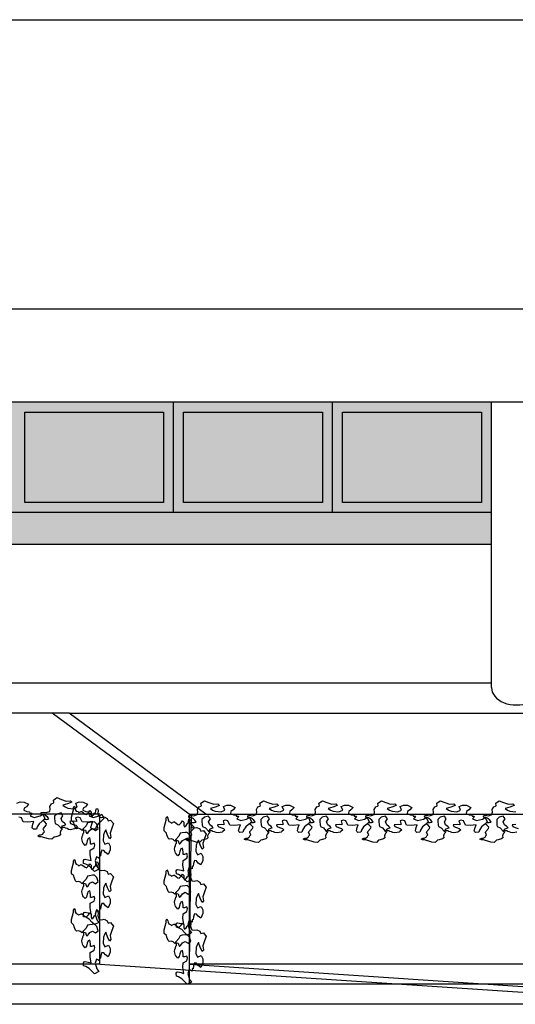
# Model space of a CAD drawing. Extents: x 661 to 838, y 267 to 388.
# Drawn here: x 722 to 725, y 356 to 361 of the extents above; entities that cross this region are included whole.
import ezdxf

# ---------------------------------------------------------------- set-up
doc = ezdxf.new("R2010")
doc.units = 0
doc.layers.get('0').update_dxf_attribs({"linetype": 'CONTINUOUS'})
doc.layers.get('DEFPOINTS').update_dxf_attribs({"color": 4, "linetype": 'CONTINUOUS'})
for name, color, linetype in [('2', 9, 'CONTINUOUS'), ('CORNICI', 9, 'CONTINUOUS'), ('OMBRE', 253, 'CONTINUOUS'), ('TRATTEGGI', 9, 'CONTINUOUS')]:
    doc.layers.add(name, color=color, linetype=linetype)

msp = doc.modelspace()

# ---------------------------------------------------------------- hatches: boundary and pattern name
at = {"layer": 'OMBRE'}
h = msp.add_hatch(color=256, dxfattribs=at)
h.paths.add_polyline_path([(719.8042, 358.702), (719.5542, 358.702), (719.5542, 357.9952), (724.5542, 357.9952), (724.5542, 358.152), (719.8042, 358.152)])
h.paths.add_polyline_path([(720.5459, 358.652), (719.8542, 358.652), (719.8542, 358.202), (720.5459, 358.202)], flags=16)
h.paths.add_polyline_path([(720.5959, 358.702), (719.8042, 358.702), (719.8042, 358.152), (720.5959, 358.152)], flags=17)
h.paths.add_polyline_path([(720.5459, 358.652), (720.5459, 358.202), (719.8542, 358.202), (719.8542, 358.652)], flags=0)
h.paths.add_polyline_path([(721.3376, 358.652), (720.6459, 358.652), (720.6459, 358.202), (721.3376, 358.202)], flags=16)
h.paths.add_polyline_path([(721.3876, 358.702), (720.5959, 358.702), (720.5959, 358.152), (721.3876, 358.152)], flags=17)
h.paths.add_polyline_path([(721.3376, 358.652), (721.3376, 358.202), (720.6459, 358.202), (720.6459, 358.652)], flags=16)
h.paths.add_polyline_path([(722.1292, 358.652), (721.4376, 358.652), (721.4376, 358.202), (722.1292, 358.202)], flags=16)
h.paths.add_polyline_path([(722.1792, 358.702), (721.3876, 358.702), (721.3876, 358.152), (722.1792, 358.152)])
h.paths.add_polyline_path([(722.1292, 358.652), (722.1292, 358.202), (721.4376, 358.202), (721.4376, 358.652)], flags=17)
h.paths.add_polyline_path([(722.9209, 358.652), (722.2292, 358.652), (722.2292, 358.202), (722.9209, 358.202)], flags=16)
h.paths.add_polyline_path([(722.9709, 358.702), (722.1792, 358.702), (722.1792, 358.152), (722.9709, 358.152)], flags=17)
h.paths.add_polyline_path([(722.9209, 358.652), (722.9209, 358.202), (722.2292, 358.202), (722.2292, 358.652)], flags=0)
h.paths.add_polyline_path([(723.7126, 358.652), (723.0209, 358.652), (723.0209, 358.202), (723.7126, 358.202)], flags=16)
h.paths.add_polyline_path([(723.7626, 358.702), (722.9709, 358.702), (722.9709, 358.152), (723.7626, 358.152)], flags=17)
h.paths.add_polyline_path([(723.7126, 358.652), (723.7126, 358.202), (723.0209, 358.202), (723.0209, 358.652)], flags=16)
h.paths.add_polyline_path([(724.5042, 358.652), (723.8126, 358.652), (723.8126, 358.202), (724.5042, 358.202)], flags=0)
h.paths.add_polyline_path([(724.5542, 358.702), (723.7626, 358.702), (723.7626, 358.152), (724.5542, 358.152)], flags=17)
h.paths.add_polyline_path([(724.5042, 358.652), (724.5042, 358.202), (723.8126, 358.202), (723.8126, 358.652)], flags=16)

# ---------------------------------------------------------------- linework, layer by layer
msp.add_line((819.1786, 355.705), (685.9743, 355.705))
at = {"layer": '2'}
for p, q in [((699.5042, 360.605), (777.0531, 360.605)), ((773.6231, 359.1652), (699.2542, 359.1652)), ((766.2081, 358.702), (699.2542, 358.702)), ((722.9709, 358.152), (722.9709, 358.702)), ((723.7626, 358.152), (723.7626, 358.702)), ((724.5542, 357.2809), (724.5542, 358.702)), ((724.5542, 358.152), (719.8042, 358.152)), ((724.5542, 357.3035), (721.5042, 357.3035)), ((722.4503, 357.1535), (721.5042, 357.1535)), ((723.0479, 356.652), (722.3658, 357.1535)), ((723.1323, 356.652), (722.4503, 357.1535)), ((722.6042, 356.652), (699.1331, 356.652)), ((722.6042, 355.905), (722.6042, 356.647)), ((723.0586, 356.6522), (723.0479, 355.905)), ((723.0479, 356.652), (752.6042, 356.652)), ((723.0479, 356.6513), (723.0479, 355.8043)), ((722.6042, 355.905), (699.1331, 355.905)), ((722.6042, 355.905), (725.6042, 355.705)), ((777.0531, 355.905), (723.0479, 355.905)), ((723.0479, 355.905), (726.0479, 355.705)), ((816.6781, 355.805), (697.3331, 355.805)), ((724.1042, 355.805), (697.3331, 355.805))]:
    msp.add_line(p, q, dxfattribs=at)
at = {"layer": '2', "ltscale": 0.0075}
msp.add_line((722.4503, 357.1535), (748.6878, 357.1535), dxfattribs=at)
at = {"layer": '2'}
msp.add_ellipse((724.6792, 357.2809), major_axis=(-0.125, 0), ratio=0.69096, start_param=0, end_param=3.141593, dxfattribs=at)
at = {"layer": 'CORNICI'}
for points in [[(722.2292, 358.652), (722.9209, 358.652), (722.9209, 358.202), (722.2292, 358.202)], [(723.0209, 358.652), (723.7126, 358.652), (723.7126, 358.202), (723.0209, 358.202)], [(723.8126, 358.652), (724.5042, 358.652), (724.5042, 358.202), (723.8126, 358.202)]]:
    msp.add_lwpolyline(points, close=True, dxfattribs=at)
at = {"layer": 'DEFPOINTS'}
msp.add_line((715.511, 357.9952), (724.5542, 357.9952), dxfattribs=at)
at = {"layer": 'TRATTEGGI'}
for points in [[(722.3207, 356.6616), (722.3361, 356.6592), (722.3409, 356.6608), (722.3538, 356.6648), (722.3562, 356.6777), (722.3546, 356.6898), (722.3627, 356.7035), (722.3715, 356.7067), (722.3748, 356.7092), (722.3724, 356.7212), (722.3901, 356.7341), (722.4119, 356.7245), (722.4361, 356.7164), (722.4571, 356.718), (722.4643, 356.7108), (722.4425, 356.7027), (722.4191, 356.6954), (722.4304, 356.6874), (722.4433, 356.6817), (722.4724, 356.6785), (722.4909, 356.6866), (722.4837, 356.7059), (722.5006, 356.7124), (722.52, 356.7116), (722.5426, 356.7003), (722.5321, 356.6882), (722.5208, 356.6809), (722.5192, 356.6705), (722.5337, 356.664), (722.5474, 356.6632), (722.5482, 356.6567), (722.5595, 356.6567), (722.5555, 356.6495), (722.5506, 356.643), (722.5708, 356.635), (722.5999, 356.6422), (722.6136, 356.6511), (722.6232, 356.6293), (722.6095, 356.6164), (722.595, 356.6035), (722.5845, 356.5882), (722.5813, 356.5769), (722.566, 356.5761), (722.5611, 356.5802), (722.5595, 356.585), (722.5635, 356.6011), (722.5684, 356.6148), (722.5393, 356.6108), (722.516, 356.6132), (722.5063, 356.6334), (722.4934, 356.6366), (722.4829, 356.6334), (722.4869, 356.6213), (722.4869, 356.6148), (722.4732, 356.6164), (722.4546, 356.614), (722.4579, 356.6052), (722.47, 356.6003), (722.4845, 356.5963), (722.4917, 356.589), (722.4821, 356.5802), (722.478, 356.5777), (722.4579, 356.5737), (722.4474, 356.5753), (722.4401, 356.5794), (722.4321, 356.581), (722.4288, 356.585), (722.4143, 356.585), (722.4167, 356.5931), (722.4272, 356.5971), (722.4337, 356.5995), (722.428, 356.606), (722.4167, 356.6148), (722.4103, 356.6293), (722.42, 356.643), (722.4103, 356.6576), (722.3893, 356.6519), (722.3772, 356.6406), (722.3772, 356.6309), (722.3788, 356.6148), (722.3804, 356.6052), (722.3949, 356.5987), (722.4095, 356.5826), (722.4175, 356.5777), (722.4095, 356.5697), (722.4054, 356.56), (722.407, 356.5487), (722.4014, 356.5439), (722.3845, 356.539), (722.3764, 356.5374), (722.3651, 356.5261), (722.3482, 356.5278), (722.3119, 356.539), (722.3014, 356.539), (722.2941, 356.5431), (722.303, 356.5479), (722.3102, 356.5479), (722.3191, 356.5519), (722.3223, 356.56), (722.3272, 356.564), (722.3215, 356.5761), (722.3223, 356.5802), (722.3361, 356.5963), (722.3385, 356.6027), (722.3288, 356.6124), (722.3191, 356.6197), (722.3264, 356.6261), (722.3401, 356.6253), (722.349, 356.6277), (722.3425, 356.6374), (722.3344, 356.643), (722.3304, 356.6479), (722.324, 356.6503), (722.3127, 356.6511), (722.3119, 356.6592)], [(722.5955, 356.6701), (722.5937, 356.6546), (722.5956, 356.6499), (722.6002, 356.6372), (722.6132, 356.6353), (722.6252, 356.6375), (722.6393, 356.6301), (722.6429, 356.6214), (722.6455, 356.6183), (722.6574, 356.6212), (722.6711, 356.6041), (722.6625, 356.5819), (722.6555, 356.5573), (722.6581, 356.5365), (722.6512, 356.5289), (722.6421, 356.5503), (722.6338, 356.5733), (722.6263, 356.5616), (722.6212, 356.5485), (722.6193, 356.5193), (722.6283, 356.5012), (722.6473, 356.5093), (722.6545, 356.4927), (722.6546, 356.4733), (722.6443, 356.4502), (722.6318, 356.4601), (722.624, 356.4711), (722.6135, 356.4722), (722.6077, 356.4574), (722.6075, 356.4437), (722.6011, 356.4426), (722.6016, 356.4313), (722.5942, 356.435), (722.5875, 356.4395), (722.5804, 356.419), (722.589, 356.3903), (722.5985, 356.377), (722.5772, 356.3664), (722.5637, 356.3795), (722.5501, 356.3934), (722.5343, 356.4032), (722.5229, 356.4059), (722.5214, 356.4211), (722.5252, 356.4262), (722.5299, 356.428), (722.5462, 356.4247), (722.5601, 356.4205), (722.5548, 356.4493), (722.5561, 356.4728), (722.5758, 356.4834), (722.5784, 356.4964), (722.5747, 356.5068), (722.5628, 356.5022), (722.5564, 356.5019), (722.5574, 356.5157), (722.5541, 356.5341), (722.5454, 356.5305), (722.5411, 356.5181), (722.5378, 356.5035), (722.5308, 356.4959), (722.5215, 356.5051), (722.5189, 356.5091), (722.514, 356.529), (722.5151, 356.5396), (722.5188, 356.547), (722.52, 356.5551), (722.5239, 356.5585), (722.5233, 356.573), (722.5314, 356.571), (722.5359, 356.5607), (722.5386, 356.5544), (722.5448, 356.5603), (722.5532, 356.572), (722.5674, 356.5791), (722.5815, 356.5701), (722.5956, 356.5804), (722.5889, 356.6011), (722.5771, 356.6127), (722.5675, 356.6122), (722.5514, 356.6099), (722.5418, 356.6078), (722.5361, 356.593), (722.5206, 356.5778), (722.5162, 356.5695), (722.5077, 356.5772), (722.4979, 356.5808), (722.4867, 356.5786), (722.4816, 356.584), (722.476, 356.6007), (722.474, 356.6087), (722.4622, 356.6195), (722.463, 356.6365), (722.4726, 356.6733), (722.4721, 356.6838), (722.4758, 356.6912), (722.4811, 356.6826), (722.4814, 356.6753), (722.4859, 356.6666), (722.4941, 356.6638), (722.4983, 356.6591), (722.5101, 356.6653), (722.5142, 356.6647), (722.5309, 356.6517), (722.5375, 356.6496), (722.5467, 356.6597), (722.5535, 356.6697), (722.5603, 356.6628), (722.5601, 356.649), (722.5629, 356.6403), (722.5723, 356.6472), (722.5776, 356.6555), (722.5822, 356.6598), (722.5843, 356.6663), (722.5846, 356.6776), (722.5926, 356.6788)], [(723.0557, 356.6457), (723.071, 356.6433), (723.0759, 356.6449), (723.0888, 356.6489), (723.0912, 356.6618), (723.0896, 356.6739), (723.0976, 356.6876), (723.1065, 356.6908), (723.1097, 356.6933), (723.1073, 356.7054), (723.1251, 356.7183), (723.1469, 356.7086), (723.1711, 356.7005), (723.192, 356.7021), (723.1993, 356.6949), (723.1775, 356.6868), (723.1541, 356.6796), (723.1654, 356.6715), (723.1783, 356.6659), (723.2074, 356.6626), (723.2259, 356.6707), (723.2187, 356.69), (723.2356, 356.6965), (723.255, 356.6957), (723.2775, 356.6844), (723.2671, 356.6723), (723.2558, 356.6651), (723.2542, 356.6546), (723.2687, 356.6481), (723.2824, 356.6473), (723.2832, 356.6409), (723.2945, 356.6409), (723.2905, 356.6336), (723.2856, 356.6272), (723.3058, 356.6191), (723.3348, 356.6264), (723.3485, 356.6352), (723.3582, 356.6135), (723.3445, 356.6006), (723.33, 356.5877), (723.3195, 356.5723), (723.3163, 356.561), (723.3009, 356.5602), (723.2961, 356.5643), (723.2945, 356.5691), (723.2985, 356.5852), (723.3034, 356.5989), (723.2743, 356.5949), (723.2509, 356.5973), (723.2412, 356.6175), (723.2283, 356.6207), (723.2178, 356.6175), (723.2219, 356.6054), (723.2219, 356.5989), (723.2082, 356.6006), (723.1896, 356.5981), (723.1928, 356.5893), (723.2049, 356.5844), (723.2195, 356.5804), (723.2267, 356.5731), (723.217, 356.5643), (723.213, 356.5619), (723.1928, 356.5578), (723.1824, 356.5594), (723.1751, 356.5635), (723.167, 356.5651), (723.1638, 356.5691), (723.1493, 356.5691), (723.1517, 356.5772), (723.1622, 356.5812), (723.1686, 356.5836), (723.163, 356.5901), (723.1517, 356.5989), (723.1452, 356.6135), (723.1549, 356.6272), (723.1452, 356.6417), (723.1243, 356.636), (723.1122, 356.6247), (723.1122, 356.6151), (723.1138, 356.5989), (723.1154, 356.5893), (723.1299, 356.5828), (723.1444, 356.5667), (723.1525, 356.5619), (723.1444, 356.5538), (723.1404, 356.5441), (723.142, 356.5328), (723.1364, 356.528), (723.1194, 356.5232), (723.1114, 356.5215), (723.1001, 356.5103), (723.0831, 356.5119), (723.0468, 356.5232), (723.0363, 356.5232), (723.0291, 356.5272), (723.0379, 356.532), (723.0452, 356.532), (723.0541, 356.5361), (723.0573, 356.5441), (723.0622, 356.5481), (723.0565, 356.5602), (723.0573, 356.5643), (723.071, 356.5804), (723.0734, 356.5868), (723.0638, 356.5965), (723.0541, 356.6038), (723.0613, 356.6102), (723.0751, 356.6094), (723.0839, 356.6118), (723.0775, 356.6215), (723.0694, 356.6272), (723.0654, 356.632), (723.0589, 356.6344), (723.0476, 356.6352), (723.0468, 356.6433)], [(723.3493, 356.6457), (723.3646, 356.6433), (723.3695, 356.6449), (723.3824, 356.6489), (723.3848, 356.6618), (723.3832, 356.6739), (723.3913, 356.6876), (723.4001, 356.6908), (723.4034, 356.6933), (723.4009, 356.7054), (723.4187, 356.7183), (723.4405, 356.7086), (723.4647, 356.7005), (723.4856, 356.7021), (723.4929, 356.6949), (723.4711, 356.6868), (723.4477, 356.6796), (723.459, 356.6715), (723.4719, 356.6659), (723.501, 356.6626), (723.5195, 356.6707), (723.5123, 356.69), (723.5292, 356.6965), (723.5486, 356.6957), (723.5712, 356.6844), (723.5607, 356.6723), (723.5494, 356.6651), (723.5478, 356.6546), (723.5623, 356.6481), (723.576, 356.6473), (723.5768, 356.6409), (723.5881, 356.6409), (723.5841, 356.6336), (723.5792, 356.6272), (723.5994, 356.6191), (723.6284, 356.6264), (723.6421, 356.6352), (723.6518, 356.6135), (723.6381, 356.6006), (723.6236, 356.5877), (723.6131, 356.5723), (723.6099, 356.561), (723.5946, 356.5602), (723.5897, 356.5643), (723.5881, 356.5691), (723.5921, 356.5852), (723.597, 356.5989), (723.5679, 356.5949), (723.5445, 356.5973), (723.5349, 356.6175), (723.5219, 356.6207), (723.5115, 356.6175), (723.5155, 356.6054), (723.5155, 356.5989), (723.5018, 356.6006), (723.4832, 356.5981), (723.4865, 356.5893), (723.4986, 356.5844), (723.5131, 356.5804), (723.5203, 356.5731), (723.5107, 356.5643), (723.5066, 356.5619), (723.4865, 356.5578), (723.476, 356.5594), (723.4687, 356.5635), (723.4606, 356.5651), (723.4574, 356.5691), (723.4429, 356.5691), (723.4453, 356.5772), (723.4558, 356.5812), (723.4622, 356.5836), (723.4566, 356.5901), (723.4453, 356.5989), (723.4389, 356.6135), (723.4485, 356.6272), (723.4389, 356.6417), (723.4179, 356.636), (723.4058, 356.6247), (723.4058, 356.6151), (723.4074, 356.5989), (723.409, 356.5893), (723.4235, 356.5828), (723.438, 356.5667), (723.4461, 356.5619), (723.438, 356.5538), (723.434, 356.5441), (723.4356, 356.5328), (723.43, 356.528), (723.413, 356.5232), (723.405, 356.5215), (723.3937, 356.5103), (723.3767, 356.5119), (723.3404, 356.5232), (723.3299, 356.5232), (723.3227, 356.5272), (723.3316, 356.532), (723.3388, 356.532), (723.3477, 356.5361), (723.3509, 356.5441), (723.3558, 356.5481), (723.3501, 356.5602), (723.3509, 356.5643), (723.3646, 356.5804), (723.3671, 356.5868), (723.3574, 356.5965), (723.3477, 356.6038), (723.355, 356.6102), (723.3687, 356.6094), (723.3775, 356.6118), (723.3711, 356.6215), (723.363, 356.6272), (723.359, 356.632), (723.3525, 356.6344), (723.3412, 356.6352), (723.3404, 356.6433)], [(723.6429, 356.6457), (723.6582, 356.6433), (723.6631, 356.6449), (723.676, 356.6489), (723.6784, 356.6618), (723.6768, 356.6739), (723.6849, 356.6876), (723.6937, 356.6908), (723.697, 356.6933), (723.6945, 356.7054), (723.7123, 356.7183), (723.7341, 356.7086), (723.7583, 356.7005), (723.7793, 356.7021), (723.7865, 356.6949), (723.7647, 356.6868), (723.7413, 356.6796), (723.7526, 356.6715), (723.7655, 356.6659), (723.7946, 356.6626), (723.8131, 356.6707), (723.8059, 356.69), (723.8228, 356.6965), (723.8422, 356.6957), (723.8648, 356.6844), (723.8543, 356.6723), (723.843, 356.6651), (723.8414, 356.6546), (723.8559, 356.6481), (723.8696, 356.6473), (723.8704, 356.6409), (723.8817, 356.6409), (723.8777, 356.6336), (723.8728, 356.6272), (723.893, 356.6191), (723.922, 356.6264), (723.9358, 356.6352), (723.9454, 356.6135), (723.9317, 356.6006), (723.9172, 356.5877), (723.9067, 356.5723), (723.9035, 356.561), (723.8882, 356.5602), (723.8833, 356.5643), (723.8817, 356.5691), (723.8857, 356.5852), (723.8906, 356.5989), (723.8615, 356.5949), (723.8381, 356.5973), (723.8285, 356.6175), (723.8156, 356.6207), (723.8051, 356.6175), (723.8091, 356.6054), (723.8091, 356.5989), (723.7954, 356.6006), (723.7768, 356.5981), (723.7801, 356.5893), (723.7922, 356.5844), (723.8067, 356.5804), (723.8139, 356.5731), (723.8043, 356.5643), (723.8002, 356.5619), (723.7801, 356.5578), (723.7696, 356.5594), (723.7623, 356.5635), (723.7542, 356.5651), (723.751, 356.5691), (723.7365, 356.5691), (723.7389, 356.5772), (723.7494, 356.5812), (723.7559, 356.5836), (723.7502, 356.5901), (723.7389, 356.5989), (723.7325, 356.6135), (723.7421, 356.6272), (723.7325, 356.6417), (723.7115, 356.636), (723.6994, 356.6247), (723.6994, 356.6151), (723.701, 356.5989), (723.7026, 356.5893), (723.7171, 356.5828), (723.7317, 356.5667), (723.7397, 356.5619), (723.7317, 356.5538), (723.7276, 356.5441), (723.7292, 356.5328), (723.7236, 356.528), (723.7066, 356.5232), (723.6986, 356.5215), (723.6873, 356.5103), (723.6703, 356.5119), (723.634, 356.5232), (723.6236, 356.5232), (723.6163, 356.5272), (723.6252, 356.532), (723.6324, 356.532), (723.6413, 356.5361), (723.6445, 356.5441), (723.6494, 356.5481), (723.6437, 356.5602), (723.6445, 356.5643), (723.6582, 356.5804), (723.6607, 356.5868), (723.651, 356.5965), (723.6413, 356.6038), (723.6486, 356.6102), (723.6623, 356.6094), (723.6712, 356.6118), (723.6647, 356.6215), (723.6566, 356.6272), (723.6526, 356.632), (723.6461, 356.6344), (723.6349, 356.6352), (723.634, 356.6433)], [(723.9365, 356.6457), (723.9519, 356.6433), (723.9567, 356.6449), (723.9696, 356.6489), (723.972, 356.6618), (723.9704, 356.6739), (723.9785, 356.6876), (723.9874, 356.6908), (723.9906, 356.6933), (723.9882, 356.7054), (724.0059, 356.7183), (724.0277, 356.7086), (724.0519, 356.7005), (724.0729, 356.7021), (724.0801, 356.6949), (724.0583, 356.6868), (724.0349, 356.6796), (724.0462, 356.6715), (724.0591, 356.6659), (724.0882, 356.6626), (724.1067, 356.6707), (724.0995, 356.69), (724.1164, 356.6965), (724.1358, 356.6957), (724.1584, 356.6844), (724.1479, 356.6723), (724.1366, 356.6651), (724.135, 356.6546), (724.1495, 356.6481), (724.1632, 356.6473), (724.164, 356.6409), (724.1753, 356.6409), (724.1713, 356.6336), (724.1664, 356.6272), (724.1866, 356.6191), (724.2157, 356.6264), (724.2294, 356.6352), (724.239, 356.6135), (724.2253, 356.6006), (724.2108, 356.5877), (724.2003, 356.5723), (724.1971, 356.561), (724.1818, 356.5602), (724.1769, 356.5643), (724.1753, 356.5691), (724.1794, 356.5852), (724.1842, 356.5989), (724.1551, 356.5949), (724.1318, 356.5973), (724.1221, 356.6175), (724.1092, 356.6207), (724.0987, 356.6175), (724.1027, 356.6054), (724.1027, 356.5989), (724.089, 356.6006), (724.0704, 356.5981), (724.0737, 356.5893), (724.0858, 356.5844), (724.1003, 356.5804), (724.1076, 356.5731), (724.0979, 356.5643), (724.0938, 356.5619), (724.0737, 356.5578), (724.0632, 356.5594), (724.0559, 356.5635), (724.0479, 356.5651), (724.0446, 356.5691), (724.0301, 356.5691), (724.0325, 356.5772), (724.043, 356.5812), (724.0495, 356.5836), (724.0438, 356.5901), (724.0325, 356.5989), (724.0261, 356.6135), (724.0358, 356.6272), (724.0261, 356.6417), (724.0051, 356.636), (723.993, 356.6247), (723.993, 356.6151), (723.9946, 356.5989), (723.9962, 356.5893), (724.0107, 356.5828), (724.0253, 356.5667), (724.0333, 356.5619), (724.0253, 356.5538), (724.0212, 356.5441), (724.0228, 356.5328), (724.0172, 356.528), (724.0003, 356.5232), (723.9922, 356.5215), (723.9809, 356.5103), (723.964, 356.5119), (723.9277, 356.5232), (723.9172, 356.5232), (723.9099, 356.5272), (723.9188, 356.532), (723.926, 356.532), (723.9349, 356.5361), (723.9381, 356.5441), (723.943, 356.5481), (723.9373, 356.5602), (723.9381, 356.5643), (723.9519, 356.5804), (723.9543, 356.5868), (723.9446, 356.5965), (723.9349, 356.6038), (723.9422, 356.6102), (723.9559, 356.6094), (723.9648, 356.6118), (723.9583, 356.6215), (723.9502, 356.6272), (723.9462, 356.632), (723.9398, 356.6344), (723.9285, 356.6352), (723.9277, 356.6433)], [(724.2301, 356.6457), (724.2455, 356.6433), (724.2503, 356.6449), (724.2632, 356.6489), (724.2656, 356.6618), (724.264, 356.6739), (724.2721, 356.6876), (724.281, 356.6908), (724.2842, 356.6933), (724.2818, 356.7054), (724.2995, 356.7183), (724.3213, 356.7086), (724.3455, 356.7005), (724.3665, 356.7021), (724.3737, 356.6949), (724.352, 356.6868), (724.3286, 356.6796), (724.3399, 356.6715), (724.3528, 356.6659), (724.3818, 356.6626), (724.4004, 356.6707), (724.3931, 356.69), (724.41, 356.6965), (724.4294, 356.6957), (724.452, 356.6844), (724.4415, 356.6723), (724.4302, 356.6651), (724.4286, 356.6546), (724.4431, 356.6481), (724.4568, 356.6473), (724.4576, 356.6409), (724.4689, 356.6409), (724.4649, 356.6336), (724.4601, 356.6272), (724.4802, 356.6191), (724.5093, 356.6264), (724.523, 356.6352), (724.5327, 356.6135), (724.5189, 356.6006), (724.5044, 356.5877), (724.4939, 356.5723), (724.4907, 356.561), (724.4754, 356.5602), (724.4705, 356.5643), (724.4689, 356.5691), (724.473, 356.5852), (724.4778, 356.5989), (724.4488, 356.5949), (724.4254, 356.5973), (724.4157, 356.6175), (724.4028, 356.6207), (724.3923, 356.6175), (724.3963, 356.6054), (724.3963, 356.5989), (724.3826, 356.6006), (724.3641, 356.5981), (724.3673, 356.5893), (724.3794, 356.5844), (724.3939, 356.5804), (724.4012, 356.5731), (724.3915, 356.5643), (724.3874, 356.5619), (724.3673, 356.5578), (724.3568, 356.5594), (724.3495, 356.5635), (724.3415, 356.5651), (724.3382, 356.5691), (724.3237, 356.5691), (724.3261, 356.5772), (724.3366, 356.5812), (724.3431, 356.5836), (724.3374, 356.5901), (724.3261, 356.5989), (724.3197, 356.6135), (724.3294, 356.6272), (724.3197, 356.6417), (724.2987, 356.636), (724.2866, 356.6247), (724.2866, 356.6151), (724.2882, 356.5989), (724.2898, 356.5893), (724.3044, 356.5828), (724.3189, 356.5667), (724.3269, 356.5619), (724.3189, 356.5538), (724.3148, 356.5441), (724.3165, 356.5328), (724.3108, 356.528), (724.2939, 356.5232), (724.2858, 356.5215), (724.2745, 356.5103), (724.2576, 356.5119), (724.2213, 356.5232), (724.2108, 356.5232), (724.2035, 356.5272), (724.2124, 356.532), (724.2196, 356.532), (724.2285, 356.5361), (724.2318, 356.5441), (724.2366, 356.5481), (724.2309, 356.5602), (724.2318, 356.5643), (724.2455, 356.5804), (724.2479, 356.5868), (724.2382, 356.5965), (724.2285, 356.6038), (724.2358, 356.6102), (724.2495, 356.6094), (724.2584, 356.6118), (724.2519, 356.6215), (724.2439, 356.6272), (724.2398, 356.632), (724.2334, 356.6344), (724.2221, 356.6352), (724.2213, 356.6433)], [(723.0572, 356.6181), (723.0555, 356.6027), (723.0573, 356.5979), (723.0619, 356.5852), (723.0749, 356.5834), (723.0869, 356.5856), (723.101, 356.5781), (723.1046, 356.5694), (723.1072, 356.5663), (723.1191, 356.5693), (723.1328, 356.5522), (723.1242, 356.53), (723.1172, 356.5054), (723.1198, 356.4845), (723.1129, 356.4769), (723.1038, 356.4983), (723.0955, 356.5214), (723.088, 356.5097), (723.0829, 356.4966), (723.0811, 356.4674), (723.09, 356.4492), (723.109, 356.4574), (723.1162, 356.4408), (723.1163, 356.4214), (723.106, 356.3983), (723.0935, 356.4082), (723.0857, 356.4192), (723.0752, 356.4203), (723.0694, 356.4055), (723.0692, 356.3917), (723.0628, 356.3906), (723.0633, 356.3794), (723.0559, 356.3831), (723.0492, 356.3876), (723.0421, 356.3671), (723.0507, 356.3384), (723.0602, 356.3251), (723.0389, 356.3144), (723.0254, 356.3275), (723.0118, 356.3415), (722.996, 356.3512), (722.9846, 356.3539), (722.9831, 356.3692), (722.9869, 356.3742), (722.9917, 356.3761), (723.0079, 356.3728), (723.0219, 356.3686), (723.0165, 356.3974), (723.0178, 356.4209), (723.0375, 356.4315), (723.0401, 356.4445), (723.0364, 356.4548), (723.0246, 356.4503), (723.0181, 356.45), (723.0191, 356.4637), (723.0158, 356.4822), (723.0071, 356.4785), (723.0028, 356.4662), (722.9995, 356.4515), (722.9926, 356.4439), (722.9833, 356.4532), (722.9807, 356.4571), (722.9757, 356.4771), (722.9768, 356.4876), (722.9805, 356.4951), (722.9818, 356.5032), (722.9856, 356.5066), (722.985, 356.5211), (722.9931, 356.5191), (722.9976, 356.5088), (723.0004, 356.5024), (723.0065, 356.5084), (723.0149, 356.5201), (723.0291, 356.5272), (723.0432, 356.5181), (723.0573, 356.5285), (723.0507, 356.5492), (723.0388, 356.5607), (723.0292, 356.5603), (723.0131, 356.5579), (723.0035, 356.5559), (722.9978, 356.5411), (722.9823, 356.5258), (722.9779, 356.5176), (722.9694, 356.5252), (722.9596, 356.5288), (722.9484, 356.5267), (722.9433, 356.5321), (722.9377, 356.5488), (722.9357, 356.5568), (722.9239, 356.5676), (722.9247, 356.5846), (722.9343, 356.6213), (722.9339, 356.6318), (722.9376, 356.6393), (722.9428, 356.6306), (722.9431, 356.6234), (722.9476, 356.6147), (722.9558, 356.6118), (722.96, 356.6072), (722.9718, 356.6134), (722.9759, 356.6128), (722.9926, 356.5998), (722.9992, 356.5977), (723.0084, 356.6078), (723.0152, 356.6178), (723.022, 356.6108), (723.0218, 356.5971), (723.0246, 356.5884), (723.034, 356.5953), (723.0393, 356.6036), (723.0439, 356.6078), (723.046, 356.6144), (723.0463, 356.6257), (723.0543, 356.6269)], [(722.5955, 356.4051), (722.5937, 356.3897), (722.5956, 356.385), (722.6002, 356.3723), (722.6132, 356.3704), (722.6252, 356.3726), (722.6393, 356.3652), (722.6429, 356.3565), (722.6455, 356.3533), (722.6574, 356.3563), (722.6711, 356.3392), (722.6625, 356.317), (722.6555, 356.2924), (722.6581, 356.2716), (722.6512, 356.264), (722.6421, 356.2854), (722.6338, 356.3084), (722.6263, 356.2967), (722.6212, 356.2836), (722.6193, 356.2544), (722.6283, 356.2363), (722.6473, 356.2444), (722.6545, 356.2278), (722.6546, 356.2084), (722.6443, 356.1853), (722.6318, 356.1952), (722.624, 356.2062), (722.6135, 356.2073), (722.6077, 356.1925), (722.6075, 356.1788), (722.6011, 356.1777), (722.6016, 356.1664), (722.5942, 356.1701), (722.5875, 356.1746), (722.5804, 356.1541), (722.589, 356.1254), (722.5985, 356.1121), (722.5772, 356.1015), (722.5637, 356.1146), (722.5501, 356.1285), (722.5343, 356.1383), (722.5229, 356.141), (722.5214, 356.1562), (722.5252, 356.1612), (722.5299, 356.1631), (722.5462, 356.1598), (722.5601, 356.1556), (722.5548, 356.1844), (722.5561, 356.2079), (722.5758, 356.2185), (722.5784, 356.2315), (722.5747, 356.2419), (722.5628, 356.2373), (722.5564, 356.237), (722.5574, 356.2508), (722.5541, 356.2692), (722.5454, 356.2656), (722.5411, 356.2532), (722.5378, 356.2385), (722.5308, 356.231), (722.5215, 356.2402), (722.5189, 356.2441), (722.514, 356.2641), (722.5151, 356.2747), (722.5188, 356.2821), (722.52, 356.2902), (722.5239, 356.2936), (722.5233, 356.3081), (722.5314, 356.3061), (722.5359, 356.2958), (722.5386, 356.2895), (722.5448, 356.2954), (722.5532, 356.3071), (722.5674, 356.3142), (722.5815, 356.3052), (722.5956, 356.3155), (722.5889, 356.3362), (722.5771, 356.3478), (722.5675, 356.3473), (722.5514, 356.345), (722.5418, 356.3429), (722.5361, 356.3281), (722.5206, 356.3129), (722.5162, 356.3046), (722.5077, 356.3123), (722.4979, 356.3159), (722.4867, 356.3137), (722.4816, 356.3191), (722.476, 356.3358), (722.474, 356.3438), (722.4622, 356.3546), (722.463, 356.3716), (722.4726, 356.4084), (722.4721, 356.4188), (722.4758, 356.4263), (722.4811, 356.4176), (722.4814, 356.4104), (722.4859, 356.4017), (722.4941, 356.3989), (722.4983, 356.3942), (722.5101, 356.4004), (722.5142, 356.3998), (722.5309, 356.3868), (722.5375, 356.3847), (722.5467, 356.3948), (722.5535, 356.4048), (722.5603, 356.3979), (722.5601, 356.3841), (722.5629, 356.3754), (722.5723, 356.3823), (722.5776, 356.3906), (722.5822, 356.3948), (722.5843, 356.4014), (722.5846, 356.4127), (722.5926, 356.4139)], [(723.0572, 356.3532), (723.0555, 356.3378), (723.0573, 356.333), (723.0619, 356.3203), (723.0749, 356.3185), (723.0869, 356.3207), (723.101, 356.3132), (723.1046, 356.3045), (723.1072, 356.3014), (723.1191, 356.3044), (723.1328, 356.2873), (723.1242, 356.265), (723.1172, 356.2405), (723.1198, 356.2196), (723.1129, 356.212), (723.1038, 356.2334), (723.0955, 356.2565), (723.088, 356.2448), (723.0829, 356.2317), (723.0811, 356.2025), (723.09, 356.1843), (723.109, 356.1925), (723.1162, 356.1758), (723.1163, 356.1565), (723.106, 356.1334), (723.0935, 356.1433), (723.0857, 356.1543), (723.0752, 356.1554), (723.0694, 356.1406), (723.0692, 356.1268), (723.0628, 356.1257), (723.0633, 356.1145), (723.0559, 356.1182), (723.0492, 356.1227), (723.0421, 356.1022), (723.0507, 356.0735), (723.0602, 356.0602), (723.0389, 356.0495), (723.0254, 356.0626), (723.0118, 356.0765), (722.996, 356.0863), (722.9846, 356.089), (722.9831, 356.1043), (722.9869, 356.1093), (722.9917, 356.1112), (723.0079, 356.1079), (723.0219, 356.1037), (723.0165, 356.1325), (723.0178, 356.156), (723.0375, 356.1666), (723.0401, 356.1796), (723.0364, 356.1899), (723.0246, 356.1854), (723.0181, 356.1851), (723.0191, 356.1988), (723.0158, 356.2173), (723.0071, 356.2136), (723.0028, 356.2013), (722.9995, 356.1866), (722.9926, 356.179), (722.9833, 356.1883), (722.9807, 356.1922), (722.9757, 356.2122), (722.9768, 356.2227), (722.9805, 356.2302), (722.9818, 356.2383), (722.9856, 356.2417), (722.985, 356.2562), (722.9931, 356.2542), (722.9976, 356.2439), (723.0004, 356.2375), (723.0065, 356.2435), (723.0149, 356.2552), (723.0291, 356.2623), (723.0432, 356.2532), (723.0573, 356.2636), (723.0507, 356.2843), (723.0388, 356.2958), (723.0292, 356.2954), (723.0131, 356.293), (723.0035, 356.291), (722.9978, 356.2762), (722.9823, 356.2609), (722.9779, 356.2527), (722.9694, 356.2603), (722.9596, 356.2639), (722.9484, 356.2618), (722.9433, 356.2672), (722.9377, 356.2839), (722.9357, 356.2919), (722.9239, 356.3027), (722.9247, 356.3197), (722.9343, 356.3564), (722.9339, 356.3669), (722.9376, 356.3744), (722.9428, 356.3657), (722.9431, 356.3585), (722.9476, 356.3498), (722.9558, 356.3469), (722.96, 356.3423), (722.9718, 356.3485), (722.9759, 356.3479), (722.9926, 356.3349), (722.9992, 356.3328), (723.0084, 356.3429), (723.0152, 356.3529), (723.022, 356.3459), (723.0218, 356.3322), (723.0246, 356.3235), (723.034, 356.3303), (723.0393, 356.3387), (723.0439, 356.3429), (723.046, 356.3495), (723.0463, 356.3608), (723.0543, 356.362)], [(722.5955, 356.1606), (722.5937, 356.1452), (722.5956, 356.1404), (722.6002, 356.1277), (722.6132, 356.1259), (722.6252, 356.1281), (722.6393, 356.1206), (722.6429, 356.1119), (722.6455, 356.1088), (722.6574, 356.1118), (722.6711, 356.0947), (722.6625, 356.0725), (722.6555, 356.0479), (722.6581, 356.027), (722.6512, 356.0194), (722.6421, 356.0408), (722.6338, 356.0639), (722.6263, 356.0522), (722.6212, 356.0391), (722.6193, 356.0099), (722.6283, 355.9917), (722.6473, 355.9999), (722.6545, 355.9832), (722.6546, 355.9639), (722.6443, 355.9408), (722.6318, 355.9507), (722.624, 355.9617), (722.6135, 355.9628), (722.6077, 355.948), (722.6075, 355.9342), (722.6011, 355.9331), (722.6016, 355.9219), (722.5942, 355.9256), (722.5875, 355.9301), (722.5804, 355.9096), (722.589, 355.8809), (722.5985, 355.8676), (722.5772, 355.8569), (722.5637, 355.87), (722.5501, 355.884), (722.5343, 355.8937), (722.5229, 355.8964), (722.5214, 355.9117), (722.5252, 355.9167), (722.5299, 355.9186), (722.5462, 355.9153), (722.5601, 355.9111), (722.5548, 355.9399), (722.5561, 355.9634), (722.5758, 355.974), (722.5784, 355.987), (722.5747, 355.9973), (722.5628, 355.9928), (722.5564, 355.9925), (722.5574, 356.0062), (722.5541, 356.0247), (722.5454, 356.021), (722.5411, 356.0087), (722.5378, 355.994), (722.5308, 355.9864), (722.5215, 355.9957), (722.5189, 355.9996), (722.514, 356.0196), (722.5151, 356.0301), (722.5188, 356.0376), (722.52, 356.0457), (722.5239, 356.0491), (722.5233, 356.0636), (722.5314, 356.0616), (722.5359, 356.0513), (722.5386, 356.0449), (722.5448, 356.0509), (722.5532, 356.0626), (722.5674, 356.0697), (722.5815, 356.0606), (722.5956, 356.071), (722.5889, 356.0917), (722.5771, 356.1032), (722.5675, 356.1028), (722.5514, 356.1004), (722.5418, 356.0984), (722.5361, 356.0836), (722.5206, 356.0683), (722.5162, 356.0601), (722.5077, 356.0677), (722.4979, 356.0713), (722.4867, 356.0692), (722.4816, 356.0746), (722.476, 356.0913), (722.474, 356.0993), (722.4622, 356.1101), (722.463, 356.1271), (722.4726, 356.1638), (722.4721, 356.1743), (722.4758, 356.1818), (722.4811, 356.1731), (722.4814, 356.1659), (722.4859, 356.1572), (722.4941, 356.1543), (722.4983, 356.1497), (722.5101, 356.1559), (722.5142, 356.1553), (722.5309, 356.1423), (722.5375, 356.1402), (722.5467, 356.1503), (722.5535, 356.1603), (722.5603, 356.1533), (722.5601, 356.1396), (722.5629, 356.1309), (722.5723, 356.1377), (722.5776, 356.1461), (722.5822, 356.1503), (722.5843, 356.1569), (722.5846, 356.1682), (722.5926, 356.1694)], [(723.0572, 356.1087), (723.0555, 356.0933), (723.0573, 356.0885), (723.0619, 356.0758), (723.0749, 356.074), (723.0869, 356.0761), (723.101, 356.0687), (723.1046, 356.06), (723.1072, 356.0569), (723.1191, 356.0599), (723.1328, 356.0427), (723.1242, 356.0205), (723.1172, 355.996), (723.1198, 355.9751), (723.1129, 355.9675), (723.1038, 355.9889), (723.0955, 356.0119), (723.088, 356.0003), (723.0829, 355.9871), (723.0811, 355.958), (723.09, 355.9398), (723.109, 355.9479), (723.1162, 355.9313), (723.1163, 355.9119), (723.106, 355.8889), (723.0935, 355.8988), (723.0857, 355.9097), (723.0752, 355.9109), (723.0694, 355.896), (723.0692, 355.8823), (723.0628, 355.8812), (723.0633, 355.8699), (723.0559, 355.8736), (723.0492, 355.8782), (723.0421, 355.8576), (723.0507, 355.829), (723.0602, 355.8157), (723.0389, 355.805), (723.0254, 355.8181), (723.0118, 355.832), (722.996, 355.8418), (722.9846, 355.8445), (722.9831, 355.8598), (722.9869, 355.8648), (722.9917, 355.8666), (723.0079, 355.8633), (723.0219, 355.8591), (723.0165, 355.888), (723.0178, 355.9114), (723.0375, 355.922), (723.0401, 355.9351), (723.0364, 355.9454), (723.0246, 355.9408), (723.0181, 355.9405), (723.0191, 355.9543), (723.0158, 355.9727), (723.0071, 355.9691), (723.0028, 355.9568), (722.9995, 355.9421), (722.9926, 355.9345), (722.9833, 355.9438), (722.9807, 355.9477), (722.9757, 355.9676), (722.9768, 355.9782), (722.9805, 355.9856), (722.9818, 355.9938), (722.9856, 355.9972), (722.985, 356.0117), (722.9931, 356.0096), (722.9976, 355.9993), (723.0004, 355.993), (723.0065, 355.9989), (723.0149, 356.0106), (723.0291, 356.0178), (723.0432, 356.0087), (723.0573, 356.019), (723.0507, 356.0397), (723.0388, 356.0513), (723.0292, 356.0509), (723.0131, 356.0485), (723.0035, 356.0465), (722.9978, 356.0317), (722.9823, 356.0164), (722.9779, 356.0081), (722.9694, 356.0158), (722.9596, 356.0194), (722.9484, 356.0173), (722.9433, 356.0227), (722.9377, 356.0394), (722.9357, 356.0474), (722.9239, 356.0581), (722.9247, 356.0751), (722.9343, 356.1119), (722.9339, 356.1224), (722.9376, 356.1298), (722.9428, 356.1212), (722.9431, 356.1139), (722.9476, 356.1053), (722.9558, 356.1024), (722.96, 356.0977), (722.9718, 356.1039), (722.9759, 356.1033), (722.9926, 356.0904), (722.9992, 356.0882), (723.0084, 356.0984), (723.0152, 356.1084), (723.022, 356.1014), (723.0218, 356.0877), (723.0246, 356.0789), (723.034, 356.0858), (723.0393, 356.0941), (723.0439, 356.0984), (723.046, 356.1049), (723.0463, 356.1163), (723.0543, 356.1174)]]:
    msp.add_lwpolyline(points, close=True, dxfattribs=at)
for points in [[(722.1901, 356.7059), (722.207, 356.7124), (722.2264, 356.7116), (722.249, 356.7003), (722.2385, 356.6882), (722.2272, 356.6809), (722.2256, 356.6705), (722.2401, 356.664), (722.2538, 356.6632), (722.2546, 356.6567), (722.2659, 356.6567), (722.2619, 356.6495), (722.257, 356.643), (722.2772, 356.635), (722.3062, 356.6422), (722.32, 356.6511), (722.3296, 356.6293), (722.3159, 356.6164), (722.3014, 356.6035), (722.2909, 356.5882), (722.2877, 356.5769), (722.2724, 356.5761), (722.2675, 356.5802), (722.2659, 356.585), (722.2699, 356.6011), (722.2748, 356.6148), (722.2457, 356.6108), (722.2223, 356.6132), (722.2127, 356.6334), (722.1998, 356.6366)], [(724.6811, 356.5619), (724.6609, 356.5578), (724.6504, 356.5594), (724.6431, 356.5635), (724.6351, 356.5651), (724.6318, 356.5691), (724.6173, 356.5691), (724.6197, 356.5772), (724.6302, 356.5812), (724.6367, 356.5836), (724.631, 356.5901), (724.6197, 356.5989), (724.6133, 356.6135), (724.623, 356.6272), (724.6133, 356.6417), (724.5923, 356.636), (724.5802, 356.6247), (724.5802, 356.6151), (724.5818, 356.5989), (724.5834, 356.5893), (724.598, 356.5828), (724.6125, 356.5667), (724.6206, 356.5619), (724.6125, 356.5538), (724.6085, 356.5441), (724.6101, 356.5328), (724.6044, 356.528), (724.5875, 356.5232), (724.5794, 356.5215), (724.5681, 356.5103), (724.5512, 356.5119), (724.5149, 356.5232), (724.5044, 356.5232), (724.4971, 356.5272), (724.506, 356.532), (724.5133, 356.532), (724.5221, 356.5361), (724.5254, 356.5441), (724.5302, 356.5481), (724.5246, 356.5602), (724.5254, 356.5643), (724.5391, 356.5804), (724.5415, 356.5868), (724.5318, 356.5965), (724.5221, 356.6038), (724.5294, 356.6102), (724.5431, 356.6094), (724.552, 356.6118), (724.5455, 356.6215), (724.5375, 356.6272), (724.5334, 356.632), (724.527, 356.6344), (724.5157, 356.6352), (724.5149, 356.6433), (724.5237, 356.6457), (724.5391, 356.6433), (724.5439, 356.6449), (724.5568, 356.6489), (724.5592, 356.6618), (724.5576, 356.6739), (724.5657, 356.6876), (724.5746, 356.6908), (724.5778, 356.6933), (724.5754, 356.7054), (724.5931, 356.7183), (724.6149, 356.7086), (724.6391, 356.7005), (724.6601, 356.7021), (724.6673, 356.6949), (724.6456, 356.6868), (724.6222, 356.6796), (724.6335, 356.6715), (724.6464, 356.6659), (724.6754, 356.6626)], [(724.6762, 356.6006), (724.6577, 356.5981), (724.6609, 356.5893), (724.673, 356.5844), (724.6875, 356.5804)]]:
    msp.add_lwpolyline(points, dxfattribs=at)

doc.saveas('drawing.dxf')
